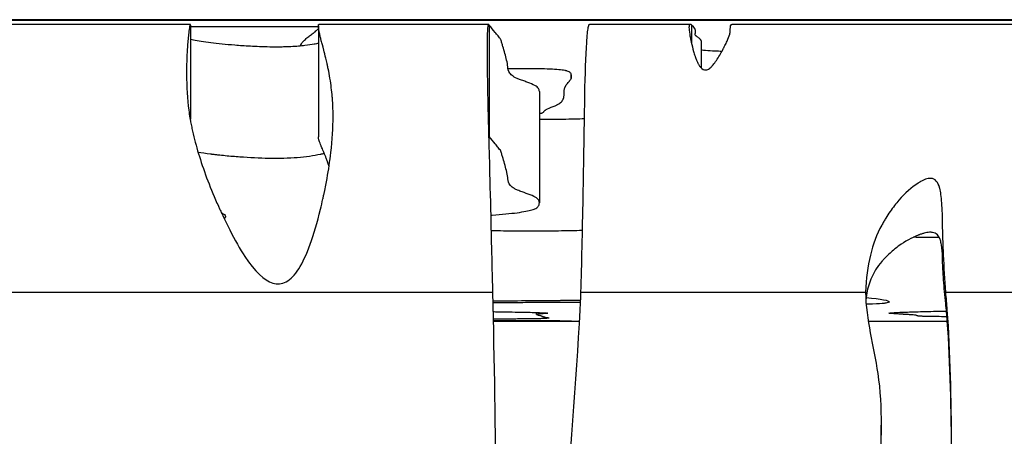
# Model space of a CAD drawing. Units: millimetres. Extents: x 147 to 2818, y 68 to 2050.
# Drawn here: x 532 to 584, y 1714 to 1737 of the extents above; entities that cross this region are included whole.
import ezdxf

# ---------------------------------------------------------------- set-up
doc = ezdxf.new("R2010")
doc.units = ezdxf.units.MM
doc.layers.get('0').update_dxf_attribs({"lineweight": 20, "true_color": 0x8faf8f})

msp = doc.modelspace()

# ---------------------------------------------------------------- linework, layer by layer
at = {"color": 218, "lineweight": -3, "true_color": 0x480548}
for p, q in [((917.8214, 1736.5295), (267.8214, 1736.5295)), ((267.8214, 1736.5016), (917.8214, 1736.5016)), ((540.6707, 1736.2786), (529.726, 1736.2786)), ((540.6815, 1736.2389), (540.6815, 1731.1866)), ((547.538, 1736.1486), (540.6819, 1736.1486)), ((547.5376, 1736.2061), (547.5376, 1730.2333)), ((556.669, 1736.2786), (547.5588, 1736.2786)), ((556.6983, 1736.2389), (556.6983, 1730.2538)), ((567.4856, 1736.2786), (562.0784, 1736.2786)), ((567.5619, 1736.2389), (567.5619, 1735.211)), ((588.621, 1736.2786), (569.716, 1736.2786)), ((568.0753, 1735.3933), (568.0753, 1733.9309)), ((561.089, 1733.3461), (561.089, 1733.6204)), ((559.3899, 1732.6733), (559.3899, 1726.6828)), ((556.6713, 1730.2538), (556.6983, 1730.2538)), ((528.6259, 1721.8852), (556.8754, 1721.8852)), ((561.6251, 1721.8852), (576.8938, 1721.8852)), ((581.198, 1721.8852), (588.403, 1721.8852)), ((581.198, 1721.2827), (581.198, 1721.8852)), ((578.1524, 1721.347), (578.1524, 1721.3879)), ((559.2419, 1720.6876), (559.2419, 1720.7962)), ((581.2746, 1720.3384), (581.2746, 1720.9409)), ((556.9114, 1720.3221), (561.5467, 1720.3221)), ((560.7285, 1720.3328), (560.7285, 1720.3547)), ((577.0372, 1720.3221), (581.2759, 1720.3221)), ((577.7288, 1714.1482), (577.7288, 1714.7507))]:
    msp.add_line(p, q, dxfattribs=at)
msp.add_ellipse((556.8696, 1720.2701), major_axis=(-0.2007, 16.0084), ratio=0.0255416, start_param=6.2124532, end_param=6.2828645, dxfattribs=at)
for points, knots in [([(540.6707, 1736.2786), (540.6592, 1736.2688), (540.6488, 1736.2398), (540.6326, 1736.182), (540.6123, 1736.0781), (540.5908, 1735.9288), (540.5697, 1735.749), (540.5454, 1735.5088), (540.5196, 1735.2082), (540.4917, 1734.8472), (540.467, 1734.365), (540.4605, 1734.0029), (540.4604, 1733.7615)], [0.02117555, 0.02117555, 0.02117555, 0.02117555, 0.02405795, 0.02694035, 0.03270515, 0.04423475, 0.05576435, 0.06729395, 0.09035314, 0.11341234, 0.13647154, 0.18258993, 0.18258993, 0.18258993, 0.18258993]), ([(540.6815, 1736.2389), (540.681, 1736.2429), (540.6802, 1736.2488), (540.6789, 1736.2567), (540.6778, 1736.2627), (540.6759, 1736.2704), (540.6742, 1736.2765), (540.6707, 1736.2786)], [0, 0, 0, 0, 0.006050158, 0.009075237, 0.012100317, 0.015125396, 0.021175554, 0.021175554, 0.021175554, 0.021175554]), ([(546.5758, 1735.1132), (546.5956, 1735.1916), (546.6459, 1735.275), (546.7696, 1735.4106), (546.8228, 1735.4596), (546.9371, 1735.5579), (546.9974, 1735.6069), (547.1239, 1735.7048), (547.1902, 1735.7536), (547.2682, 1735.8085), (547.2772, 1735.8148), (547.2975, 1735.8304), (547.3085, 1735.8392), (547.3447, 1735.8691), (547.3725, 1735.8934), (547.443, 1735.9575), (547.4875, 1735.9994), (547.5378, 1736.0482)], [0.988503055, 0.988503055, 0.988503055, 0.988503055, 0.9921875, 0.9921875, 0.994140625, 0.994140625, 0.99609375, 0.99609375, 0.998046875, 0.998046875, 0.998291016, 0.998291016, 0.998535156, 0.998535156, 0.999023438, 0.999023438, 0.999622369, 0.999622369, 0.999622369, 0.999622369]), ([(547.5376, 1736.2062), (547.5376, 1736.2359), (547.5404, 1736.2568), (547.5485, 1736.2735), (547.5516, 1736.2767), (547.5562, 1736.2783), (547.5571, 1736.2785), (547.5584, 1736.2786), (547.5586, 1736.2786), (547.5588, 1736.2786)], [0.951622715, 0.951622715, 0.951622715, 0.951622715, 0.96875, 0.96875, 0.9765625, 0.9765625, 0.978515625, 0.978515625, 0.979024055, 0.979024055, 0.979024055, 0.979024055]), ([(548.3242, 1731.3337), (548.3242, 1731.5233), (548.3203, 1731.7087), (548.3107, 1731.9373), (548.3084, 1731.9846), (548.3046, 1732.0551), (548.3032, 1732.079), (548.3009, 1732.1171), (548.2997, 1732.1362), (548.2934, 1732.2323), (548.2875, 1732.3104), (548.2672, 1732.5478), (548.25, 1732.7104), (548.188, 1733.2062), (548.1325, 1733.5476), (548.0542, 1733.926), (548.0452, 1733.968), (548.0338, 1734.0203), (548.0301, 1734.0369), (548.0241, 1734.0642), (548.0211, 1734.0777), (548.0122, 1734.1177), (548.0064, 1734.1439), (547.9775, 1734.272), (547.9557, 1734.366), (547.8938, 1734.6253), (547.8576, 1734.7679), (547.7638, 1735.1245), (547.7211, 1735.269), (547.6969, 1735.3608), (547.6956, 1735.366), (547.6937, 1735.3734), (547.6932, 1735.3755), (547.6904, 1735.3863), (547.6891, 1735.3916), (547.6824, 1735.4183), (547.6771, 1735.4394), (547.6619, 1735.5015), (547.6523, 1735.5416), (547.6252, 1735.6577), (547.6094, 1735.7296), (547.5692, 1735.9273), (547.5516, 1736.035), (547.5394, 1736.1512), (547.5376, 1736.1817), (547.5376, 1736.2062)], [0.73516072, 0.73516072, 0.73516072, 0.73516072, 0.75, 0.75, 0.75390625, 0.75390625, 0.75585937, 0.75585937, 0.7578125, 0.7578125, 0.765625, 0.765625, 0.78125, 0.78125, 0.8125, 0.8125, 0.81640625, 0.81640625, 0.81738281, 0.81738281, 0.81835937, 0.81835937, 0.8203125, 0.8203125, 0.828125, 0.828125, 0.84375, 0.84375, 0.875, 0.875, 0.87695312, 0.87695312, 0.87792969, 0.87792969, 0.87890625, 0.87890625, 0.8828125, 0.8828125, 0.890625, 0.890625, 0.90625, 0.90625, 0.9375, 0.9375, 0.95162272, 0.95162272, 0.95162272, 0.95162272]), ([(556.669, 1736.2786), (556.6688, 1736.2786), (556.6685, 1736.2785), (556.6653, 1736.2783), (556.6623, 1736.2768), (556.6481, 1736.2624), (556.638, 1736.2293), (556.6117, 1736.0624), (556.5994, 1735.8604), (556.5877, 1735.3625), (556.5854, 1735.1196), (556.5854, 1734.8333)], [0.04562645, 0.04562645, 0.04562645, 0.04562645, 0.046875, 0.046875, 0.0625, 0.0625, 0.125, 0.125, 0.25, 0.25, 0.33336342, 0.33336342, 0.33336342, 0.33336342]), ([(559.3899, 1732.6727), (559.39, 1732.6991), (559.3874, 1732.7256), (559.3768, 1732.7787), (559.3678, 1732.8054), (559.3136, 1732.8855), (559.2473, 1732.9392), (559.0458, 1733.0473), (558.9121, 1733.1015), (558.7048, 1733.1834), (558.6326, 1733.2108), (558.4815, 1733.2656), (558.4014, 1733.2931), (558.1577, 1733.3759), (558.0559, 1733.4315), (557.8995, 1733.5436), (557.8463, 1733.6001), (557.7262, 1733.7705), (557.6998, 1733.8856), (557.6902, 1734.1186), (557.6646, 1734.2364), (557.6083, 1734.4745), (557.5753, 1734.5949), (557.5054, 1734.8383), (557.4701, 1734.9613), (557.4161, 1735.1478), (557.398, 1735.2103), (557.3701, 1735.3046), (557.3607, 1735.3361), (557.346, 1735.3834), (557.3411, 1735.3992), (557.3307, 1735.4309), (557.3266, 1735.4467), (557.3104, 1735.4785), (557.2981, 1735.4943), (557.2748, 1735.5261), (557.2627, 1735.542), (557.2257, 1735.5898), (557.2004, 1735.6217), (557.1235, 1735.7178), (557.0712, 1735.7821), (556.913, 1735.9762), (556.8059, 1736.1069), (556.6983, 1736.2389)], [0.124255717, 0.124255717, 0.124255717, 0.124255717, 0.125667714, 0.125667714, 0.12707971, 0.12707971, 0.129903704, 0.129903704, 0.132727697, 0.132727697, 0.134139694, 0.134139694, 0.135551691, 0.135551691, 0.138375685, 0.138375685, 0.141199678, 0.141199678, 0.146847665, 0.146847665, 0.152495652, 0.152495652, 0.15814364, 0.15814364, 0.163791627, 0.163791627, 0.16661562, 0.16661562, 0.168027617, 0.168027617, 0.168733615, 0.168733615, 0.169439614, 0.169439614, 0.170145612, 0.170145612, 0.170851611, 0.170851611, 0.172263607, 0.172263607, 0.175087601, 0.175087601, 0.180735588, 0.180735588, 0.180735588, 0.180735588]), ([(561.6251, 1721.8852), (561.6669, 1723.3725), (561.7053, 1725.1408), (561.7571, 1727.937), (561.7735, 1728.8915), (561.7966, 1730.2945), (561.804, 1730.7572), (561.8149, 1731.4336), (561.8185, 1731.6561), (561.8237, 1731.9841), (561.8254, 1732.0925), (561.828, 1732.2534), (561.8289, 1732.3068), (561.8302, 1732.3864), (561.8306, 1732.4129), (561.8312, 1732.4525), (561.8314, 1732.4657), (561.8318, 1732.4854), (561.8319, 1732.492), (561.8321, 1732.5051), (561.8322, 1732.5142), (561.8491, 1733.5627), (561.8815, 1734.5803), (561.9534, 1735.6619), (561.9813, 1735.9465), (562.0289, 1736.1971), (562.0458, 1736.2512), (562.068, 1736.2754), (562.0725, 1736.2781), (562.0776, 1736.2785), (562.078, 1736.2786), (562.0784, 1736.2786)], [0, 0, 0, 0, 0.25, 0.25, 0.375, 0.375, 0.4375, 0.4375, 0.46875, 0.46875, 0.484375, 0.484375, 0.4921875, 0.4921875, 0.49609375, 0.49609375, 0.49804687, 0.49804687, 0.49902344, 0.49902344, 0.5, 0.5, 0.75, 0.75, 0.875, 0.875, 0.9375, 0.9375, 0.953125, 0.953125, 0.95465892, 0.95465892, 0.95465892, 0.95465892]), ([(567.4856, 1736.2786), (567.4852, 1736.2786), (567.4847, 1736.2786), (567.4811, 1736.2785), (567.4781, 1736.2781), (567.4521, 1736.2727), (567.4361, 1736.2511), (567.4214, 1736.1862), (567.4186, 1736.1536), (567.4186, 1736.1134)], [0.05337976, 0.05337976, 0.05337976, 0.05337976, 0.0546875, 0.0546875, 0.0625, 0.0625, 0.125, 0.125, 0.16485175, 0.16485175, 0.16485175, 0.16485175]), ([(567.4186, 1736.1134), (567.4186, 1736.0275), (567.4316, 1735.9068), (567.4674, 1735.6908), (567.4787, 1735.6277), (567.4951, 1735.5425), (567.4985, 1735.5252), (567.5055, 1735.4898), (567.5098, 1735.4682), (567.5223, 1735.4071), (567.531, 1735.3659), (567.5762, 1735.1579), (567.6185, 1734.986), (567.6909, 1734.7366), (567.7165, 1734.6549), (567.7454, 1734.5706), (567.7471, 1734.5657), (567.7505, 1734.5558), (567.754, 1734.5458), (567.7623, 1734.5222), (567.7679, 1734.5066), (567.7847, 1734.4605), (567.7961, 1734.4305), (567.8305, 1734.3431), (567.854, 1734.2883), (567.9021, 1734.1866), (567.9267, 1734.1397), (567.9643, 1734.0761), (567.977, 1734.056), (567.9963, 1734.0276), (568.0027, 1734.0184), (568.0156, 1734.0007), (568.0216, 1733.9925), (568.1275, 1733.8613), (568.2297, 1733.8091), (568.3954, 1733.8365), (568.4527, 1733.863), (568.5417, 1733.9276), (568.5718, 1733.9532), (568.6179, 1733.9976), (568.6376, 1734.018), (568.6528, 1734.0342), (568.6604, 1734.0424), (568.7286, 1734.1175), (568.7885, 1734.1929), (568.9659, 1734.4402), (569.0812, 1734.634), (569.2214, 1734.8911), (569.2493, 1734.9433), (569.2839, 1735.0089), (569.2908, 1735.0221), (569.3046, 1735.0484), (569.3096, 1735.058), (569.3264, 1735.0905), (569.3374, 1735.1118), (569.3906, 1735.2165), (569.4285, 1735.2947), (569.5281, 1735.5133), (569.5757, 1735.6379), (569.6081, 1735.7569), (569.6114, 1735.7699), (569.616, 1735.7889), (569.6174, 1735.7951), (569.6194, 1735.8044), (569.6204, 1735.8088), (569.6206, 1735.8098), (569.6207, 1735.8103), (569.6216, 1735.8157), (569.6225, 1735.8243), (569.6258, 1735.8609), (569.6285, 1735.8998), (569.6351, 1735.9946), (569.6389, 1736.0504), (569.6443, 1736.1173), (569.6454, 1736.1305), (569.6469, 1736.1466), (569.6472, 1736.1498), (569.6477, 1736.1561), (569.6481, 1736.1603), (569.6485, 1736.1645), (569.6489, 1736.1672), (569.6505, 1736.1809), (569.6523, 1736.1914), (569.6636, 1736.2406), (569.6802, 1736.2698), (569.7074, 1736.2778), (569.7105, 1736.2783), (569.7145, 1736.2785), (569.7155, 1736.2786), (569.716, 1736.2786)], [0.16485175, 0.16485175, 0.16485175, 0.16485175, 0.25, 0.25, 0.28125, 0.28125, 0.2890625, 0.2890625, 0.296875, 0.296875, 0.3125, 0.3125, 0.375, 0.375, 0.40625, 0.40625, 0.40820313, 0.40820313, 0.41015625, 0.41015625, 0.4140625, 0.4140625, 0.421875, 0.421875, 0.4375, 0.4375, 0.453125, 0.453125, 0.4609375, 0.4609375, 0.46484375, 0.46484375, 0.46875, 0.46875, 0.5, 0.5, 0.515625, 0.515625, 0.5234375, 0.5234375, 0.52734375, 0.52734375, 0.53125, 0.53125, 0.5625, 0.5625, 0.625, 0.625, 0.640625, 0.640625, 0.64453125, 0.64453125, 0.6484375, 0.6484375, 0.65625, 0.65625, 0.6875, 0.6875, 0.75, 0.75, 0.7578125, 0.7578125, 0.76171875, 0.76171875, 0.76367188, 0.76367188, 0.765625, 0.765625, 0.78125, 0.78125, 0.8125, 0.8125, 0.84375, 0.84375, 0.8515625, 0.8515625, 0.85351563, 0.85351563, 0.85546875, 0.85546875, 0.859375, 0.859375, 0.875, 0.875, 0.9375, 0.9375, 0.9453125, 0.9453125, 0.94710094, 0.94710094, 0.94710094, 0.94710094]), ([(567.5619, 1736.2389), (567.541, 1736.2594), (567.5236, 1736.2692), (567.5028, 1736.2765), (567.4968, 1736.2777), (567.4895, 1736.2785), (567.4879, 1736.2786), (567.4856, 1736.2786)], [0, 0, 0, 0, 0.03125, 0.03125, 0.046875, 0.046875, 0.053379764, 0.053379764, 0.053379764, 0.053379764]), ([(568.0753, 1735.3933), (568.0753, 1735.3987), (568.0734, 1735.4125), (568.0647, 1735.4309), (568.0532, 1735.4461), (568.0463, 1735.4538), (568.0431, 1735.4571), (568.0409, 1735.4593), (568.0397, 1735.4605), (568.0053, 1735.4939), (567.95, 1735.542), (567.8762, 1735.5974), (567.837, 1735.625), (567.8168, 1735.6388), (567.8066, 1735.6456), (567.8014, 1735.6491), (567.7989, 1735.6508), (567.7978, 1735.6515), (567.797, 1735.652), (567.7964, 1735.6524), (567.7755, 1735.6662), (567.7627, 1735.6892), (567.7557, 1735.7375), (567.7552, 1735.7652), (567.7599, 1735.8036), (567.7636, 1735.8244), (567.7657, 1735.8351), (567.7669, 1735.8406), (567.7675, 1735.8434), (567.7678, 1735.8446), (567.7679, 1735.8454), (567.7681, 1735.8459), (567.7997, 1735.9873), (567.7309, 1736.1184), (567.5619, 1736.2389)], [0.72920282, 0.72920282, 0.72920282, 0.72920282, 0.734375, 0.7421875, 0.74609375, 0.74804688, 0.74902344, 0.74902344, 0.75, 0.75, 0.78125, 0.796875, 0.8046875, 0.80859375, 0.81054688, 0.81152344, 0.81201172, 0.81225586, 0.81225586, 0.8125, 0.8125, 0.84375, 0.84375, 0.859375, 0.8671875, 0.87109375, 0.87304688, 0.87402344, 0.87451172, 0.87475586, 0.87475586, 0.875, 0.875, 1, 1, 1, 1]), ([(547.5375, 1735.2529), (547.4659, 1735.2379), (547.3888, 1735.2231), (547.1627, 1735.1837), (547.0032, 1735.1596), (546.7069, 1735.1254), (546.5976, 1735.1143), (546.3511, 1735.0936), (546.2118, 1735.084), (545.9757, 1735.0722), (545.8924, 1735.0687), (545.7135, 1735.0629), (545.6182, 1735.0606), (545.4243, 1735.0578), (545.3231, 1735.0573), (545.1241, 1735.0578), (545.0257, 1735.0589), (544.735, 1735.064), (544.5544, 1735.0694), (544.2075, 1735.0823), (544.0436, 1735.0899), (543.5828, 1735.1146), (543.3086, 1735.1338), (542.8062, 1735.1744), (542.5793, 1735.1956), (542.1541, 1735.2395), (541.9562, 1735.262), (541.5802, 1735.3079), (541.4065, 1735.3315), (541.0928, 1735.3802), (540.9533, 1735.4051), (540.7789, 1735.4418), (540.7282, 1735.4533), (540.6814, 1735.4649)], [0.014407862, 0.014407862, 0.014407862, 0.014407862, 0.015098855, 0.015098855, 0.016260306, 0.016260306, 0.016841031, 0.016841031, 0.017421756, 0.017421756, 0.017712119, 0.017712119, 0.018002482, 0.018002482, 0.018292844, 0.018292844, 0.018583207, 0.018583207, 0.019163932, 0.019163932, 0.019744657, 0.019744657, 0.020906108, 0.020906108, 0.022067558, 0.022067558, 0.023229008, 0.023229008, 0.024390459, 0.024390459, 0.025551909, 0.025551909, 0.026081997, 0.026081997, 0.026081997, 0.026081997]), ([(556.5854, 1734.8333), (556.5854, 1734.2609), (556.5948, 1733.5146), (556.6205, 1732.2507), (556.6289, 1731.882), (556.641, 1731.3925), (556.6435, 1731.2931), (556.6473, 1731.1419), (556.6486, 1731.0912), (556.6506, 1731.0146), (556.6513, 1730.9889), (556.6522, 1730.9568), (556.6523, 1730.9504), (556.6527, 1730.9375), (556.6527, 1730.9378), (556.6528, 1730.9322), (556.6529, 1730.9284), (556.6546, 1730.8637), (556.6565, 1730.7924), (556.6677, 1730.3807), (556.6817, 1729.8773), (556.7198, 1728.4343), (556.7439, 1727.4919), (556.8021, 1725.0819), (556.8361, 1723.6127), (556.8754, 1721.8852)], [0.33336342, 0.33336342, 0.33336342, 0.33336342, 0.5, 0.5, 0.5625, 0.5625, 0.578125, 0.578125, 0.5859375, 0.5859375, 0.58984375, 0.58984375, 0.59082031, 0.59082031, 0.59179687, 0.59179687, 0.59375, 0.59375, 0.625, 0.625, 0.75, 0.75, 0.875, 0.875, 1, 1, 1, 1]), ([(569.1834, 1734.8206), (569.0589, 1734.8255), (568.9385, 1734.831), (568.6408, 1734.8464), (568.384, 1734.8623), (568.1504, 1734.8812), (568.075, 1734.8878), (568.075, 1734.8878)], [0.521257573, 0.521257573, 0.521257573, 0.521257573, 0.53125, 0.53125, 0.546875, 0.5546875, 0.554693642, 0.554693642, 0.554693642, 0.554693642]), ([(561.089, 1733.6204), (561.0726, 1733.6605), (561.0369, 1733.6952), (560.9544, 1733.739), (560.9221, 1733.7522), (560.8664, 1733.7699), (560.8466, 1733.7755), (560.8152, 1733.7833), (560.8044, 1733.7858), (560.7877, 1733.7894), (560.7821, 1733.7906), (560.7735, 1733.7924), (560.7707, 1733.793), (560.7663, 1733.7938), (560.7649, 1733.7941), (560.762, 1733.7947), (560.7618, 1733.7947), (560.5857, 1733.8287), (560.3182, 1733.8534), (559.7757, 1733.877), (559.5713, 1733.8827), (559.2294, 1733.8878), (559.1096, 1733.889), (558.921, 1733.8899), (558.8566, 1733.89), (558.725, 1733.8901), (558.6612, 1733.89), (558.2658, 1733.8885), (557.9727, 1733.8852), (557.7098, 1733.8798)], [0, 0, 0, 0, 0.015625, 0.015625, 0.0234375, 0.0234375, 0.02734375, 0.02734375, 0.029296875, 0.029296875, 0.030273438, 0.030273438, 0.030761719, 0.030761719, 0.031005859, 0.031005859, 0.03125, 0.03125, 0.046875, 0.046875, 0.0546875, 0.0546875, 0.05859375, 0.05859375, 0.060546875, 0.060546875, 0.0625, 0.0625, 0.071244264, 0.071244264, 0.071244264, 0.071244264]), ([(540.4604, 1733.7615), (540.4604, 1733.7089), (540.4606, 1733.6562), (540.4664, 1732.932), (540.5064, 1732.2549), (540.5995, 1731.522), (540.6202, 1731.3808), (540.646, 1731.2291), (540.6507, 1731.2018), (540.6589, 1731.1554), (540.6631, 1731.1321), (540.6758, 1731.0621), (540.6845, 1731.0152), (540.7118, 1730.8736), (540.7311, 1730.7783), (540.834, 1730.2968), (540.9358, 1729.8962), (541.2993, 1728.6538), (541.6194, 1727.7715), (542.0671, 1726.7362), (542.118, 1726.6205), (542.1963, 1726.4463), (542.2226, 1726.388), (542.2627, 1726.3005), (542.2749, 1726.2739), (542.3111, 1726.1954), (542.3292, 1726.1564), (542.4917, 1725.8074), (542.6343, 1725.5132), (543.056, 1724.6843), (543.3293, 1724.2032), (544.1258, 1723.0003), (544.6255, 1722.5201), (545.2111, 1722.3449), (545.3262, 1722.3292), (545.5707, 1722.3495), (545.6905, 1722.3863), (546.0422, 1722.5761), (546.2667, 1722.809), (546.6955, 1723.4823), (546.8999, 1723.9231), (547.2887, 1724.9978), (547.4731, 1725.6322), (547.6909, 1726.5241), (547.7339, 1726.7074), (547.7815, 1726.9186), (547.7838, 1726.9287), (547.7907, 1726.9595), (547.7941, 1726.9749), (547.8043, 1727.0212), (547.8111, 1727.0519), (547.8312, 1727.1441), (547.8443, 1727.2054), (547.9086, 1727.511), (547.9558, 1727.7528), (548.0847, 1728.4691), (548.1535, 1728.9344), (548.2846, 1730.0721), (548.3241, 1730.7246), (548.3242, 1731.3337)], [0.18258993, 0.18258993, 0.18258993, 0.18258993, 0.1875, 0.1875, 0.25, 0.25, 0.265625, 0.265625, 0.26757812, 0.26757812, 0.26953125, 0.26953125, 0.2734375, 0.2734375, 0.28125, 0.28125, 0.3125, 0.3125, 0.375, 0.375, 0.3828125, 0.3828125, 0.38671875, 0.38671875, 0.38867187, 0.38867187, 0.390625, 0.390625, 0.40625, 0.40625, 0.4375, 0.4375, 0.5, 0.5, 0.515625, 0.515625, 0.53125, 0.53125, 0.5625, 0.5625, 0.59375, 0.59375, 0.625, 0.625, 0.6328125, 0.6328125, 0.63378906, 0.63378906, 0.63476562, 0.63476562, 0.63671875, 0.63671875, 0.640625, 0.640625, 0.65625, 0.65625, 0.6875, 0.6875, 0.73516072, 0.73516072, 0.73516072, 0.73516072]), ([(559.3901, 1731.4875), (559.4193, 1731.4916), (559.4455, 1731.4958), (559.4865, 1731.5037), (559.5025, 1731.5071), (559.5239, 1731.5125), (559.5306, 1731.5143), (559.5401, 1731.5171), (559.5431, 1731.518), (559.5476, 1731.5194), (559.549, 1731.5199), (559.5518, 1731.5209), (559.5539, 1731.5216), (559.5764, 1731.5294), (559.5945, 1731.5393), (559.6162, 1731.5578), (559.6225, 1731.5646), (559.6306, 1731.5757), (559.6331, 1731.5795), (559.6364, 1731.5855), (559.6375, 1731.5875), (559.639, 1731.5906), (559.6395, 1731.5917), (559.6405, 1731.5938), (559.641, 1731.5951), (559.6467, 1731.6086), (559.6552, 1731.6212), (559.6728, 1731.6399), (559.6795, 1731.6461), (559.6907, 1731.6553), (559.6947, 1731.6584), (559.7009, 1731.663), (559.703, 1731.6645), (559.7063, 1731.6668), (559.7074, 1731.6676), (559.7096, 1731.6691), (559.7111, 1731.6701), (559.7634, 1731.7052), (559.8698, 1731.7554), (560.1089, 1731.8537), (560.1771, 1731.8828), (560.2624, 1731.9209), (560.288, 1731.9327), (560.3221, 1731.9489), (560.3327, 1731.9541), (560.3477, 1731.9615), (560.3525, 1731.9639), (560.3594, 1731.9674), (560.3616, 1731.9686), (560.3661, 1731.9709), (560.3678, 1731.9718), (560.4514, 1732.0156), (560.518, 1732.0628), (560.5963, 1732.1408), (560.6188, 1732.168), (560.6471, 1732.2106), (560.6557, 1732.2252), (560.6671, 1732.2474), (560.6707, 1732.2549), (560.6758, 1732.2663), (560.6774, 1732.2701), (560.6798, 1732.2758), (560.6805, 1732.2777), (560.6817, 1732.2806), (560.682, 1732.2816), (560.6826, 1732.283), (560.6828, 1732.2835), (560.6832, 1732.2845), (560.6834, 1732.2852), (560.6953, 1732.3167), (560.7041, 1732.3589), (560.7126, 1732.439), (560.7146, 1732.4685), (560.7165, 1732.5171), (560.717, 1732.534), (560.7173, 1732.5604), (560.7174, 1732.5694), (560.7175, 1732.5832), (560.7175, 1732.5878), (560.7175, 1732.5948), (560.7174, 1732.5972), (560.7174, 1732.6019), (560.7174, 1732.6045), (560.7169, 1732.6765), (560.7223, 1732.7392), (560.7392, 1732.8217), (560.7463, 1732.8473), (560.7592, 1732.8829), (560.7639, 1732.8942), (560.7714, 1732.9105), (560.774, 1732.9159), (560.7781, 1732.9236), (560.7795, 1732.9262), (560.7816, 1732.93), (560.7823, 1732.9313), (560.7833, 1732.9332), (560.7837, 1732.9338), (560.7844, 1732.935), (560.7846, 1732.9354), (560.8177, 1732.9922), (560.8551, 1733.0484), (560.9184, 1733.1328), (560.9407, 1733.161), (560.9759, 1733.2033), (560.988, 1733.2175), (561.0065, 1733.2387), (561.0127, 1733.2457), (561.0222, 1733.2563), (561.0254, 1733.2599), (561.0302, 1733.2652), (561.0318, 1733.2669), (561.035, 1733.2705), (561.0368, 1733.2725), (561.0826, 1733.3225), (561.109, 1733.3755), (561.1194, 1733.4469), (561.1204, 1733.4608), (561.1204, 1733.4749)], [0.58726189, 0.58726189, 0.58726189, 0.58726189, 0.58984375, 0.58984375, 0.59179688, 0.59179688, 0.59277344, 0.59277344, 0.59326172, 0.59326172, 0.59350586, 0.59350586, 0.59375, 0.59375, 0.6015625, 0.6015625, 0.60546875, 0.60546875, 0.60742188, 0.60742188, 0.60839844, 0.60839844, 0.60888672, 0.60888672, 0.609375, 0.609375, 0.6171875, 0.6171875, 0.62109375, 0.62109375, 0.62304688, 0.62304688, 0.62402344, 0.62402344, 0.62451172, 0.62451172, 0.625, 0.625, 0.65625, 0.65625, 0.671875, 0.671875, 0.6796875, 0.6796875, 0.68359375, 0.68359375, 0.68554688, 0.68554688, 0.68652344, 0.68652344, 0.6875, 0.6875, 0.71875, 0.71875, 0.734375, 0.734375, 0.7421875, 0.7421875, 0.74609375, 0.74609375, 0.74804688, 0.74804688, 0.74902344, 0.74902344, 0.74951172, 0.74951172, 0.74975586, 0.74975586, 0.75, 0.75, 0.78125, 0.78125, 0.796875, 0.796875, 0.8046875, 0.8046875, 0.80859375, 0.80859375, 0.81054688, 0.81054688, 0.81152344, 0.81152344, 0.8125, 0.8125, 0.84375, 0.84375, 0.859375, 0.859375, 0.8671875, 0.8671875, 0.87109375, 0.87109375, 0.87304688, 0.87304688, 0.87402344, 0.87402344, 0.87451172, 0.87451172, 0.875, 0.875, 0.90625, 0.90625, 0.921875, 0.921875, 0.9296875, 0.9296875, 0.93359375, 0.93359375, 0.93554688, 0.93554688, 0.93652344, 0.93652344, 0.9375, 0.9375, 0.96875, 0.96875, 0.97613959, 0.97613959, 0.97613959, 0.97613959]), ([(561.1204, 1733.4749), (561.1204, 1733.4907), (561.1192, 1733.5068), (561.1143, 1733.5389), (561.1108, 1733.5548), (561.1039, 1733.5791), (561.1013, 1733.5872), (561.097, 1733.5996), (561.0955, 1733.6037), (561.0931, 1733.61), (561.0923, 1733.6121), (561.0907, 1733.6162), (561.09, 1733.6179), (561.089, 1733.6204)], [0.976139586, 0.976139586, 0.976139586, 0.976139586, 0.984375, 0.984375, 0.9921875, 0.9921875, 0.99609375, 0.99609375, 0.998046875, 0.998046875, 0.999023438, 0.999023438, 1, 1, 1, 1]), ([(561.8111, 1731.1971), (561.6483, 1731.1915), (561.4765, 1731.1865), (561.0846, 1731.1768), (560.8658, 1731.1725), (560.4169, 1731.1654), (560.1856, 1731.1627), (559.7651, 1731.1591), (559.5778, 1731.158), (559.3899, 1731.1574)], [0.084829621, 0.084829621, 0.084829621, 0.084829621, 0.0854258053, 0.0854258053, 0.0861318037, 0.0861318037, 0.0868378021, 0.0868378021, 0.0874026922, 0.0874026922, 0.0874026922, 0.0874026922]), ([(548.105, 1728.6489), (548.0878, 1728.7057), (548.0696, 1728.7625), (548.0461, 1728.8316), (548.0418, 1728.8442), (548.0353, 1728.8629), (548.0322, 1728.8717), (548.0264, 1728.8881), (548.0121, 1728.9287), (547.9982, 1728.9673), (547.9657, 1729.0564), (547.9452, 1729.1111), (547.8482, 1729.3629), (547.789, 1729.497), (547.7275, 1729.6352), (547.7115, 1729.6706), (547.6987, 1729.7008), (547.6967, 1729.7056), (547.6945, 1729.7109), (547.6936, 1729.713), (547.693, 1729.7145), (547.6924, 1729.7161), (547.6865, 1729.7306), (547.6712, 1729.7687), (547.6572, 1729.8051), (547.6129, 1729.9225), (547.586, 1730.0038), (547.5491, 1730.1372), (547.5392, 1730.1892), (547.5376, 1730.2276), (547.5376, 1730.2304), (547.5376, 1730.2332)], [0.80592249, 0.80592249, 0.80592249, 0.80592249, 0.81434036, 0.81434036, 0.81621116, 0.81621116, 0.81714657, 0.81714657, 0.81808197, 0.82182358, 0.82182358, 0.8293068, 0.8293068, 0.85923968, 0.85923968, 0.87420613, 0.87420613, 0.87607693, 0.87701233, 0.87748003, 0.87748003, 0.87794774, 0.87794774, 0.88168935, 0.88917257, 0.88917257, 0.91910545, 0.91910545, 0.94903833, 0.94903833, 0.95156848, 0.95156848, 0.95156848, 0.95156848]), ([(559.3897, 1726.6946), (559.39, 1726.7252), (559.3853, 1726.7558), (559.3595, 1726.8408), (559.3146, 1726.8953), (559.1546, 1727.0051), (559.0354, 1727.0601), (558.7662, 1727.1706), (558.6225, 1727.2261), (558.3849, 1727.3097), (558.2962, 1727.3375), (558.156, 1727.3937), (558.0997, 1727.422), (557.9549, 1727.5073), (557.8903, 1727.5648), (557.7433, 1727.7382), (557.7076, 1727.8553), (557.6948, 1728.0035), (557.6945, 1728.0332), (557.6889, 1728.0928), (557.6849, 1728.1227), (557.6706, 1728.2126), (557.6581, 1728.2728), (557.6168, 1728.4547), (557.5837, 1728.5773), (557.513, 1728.8252), (557.4769, 1728.9506), (557.422, 1729.1406), (557.4036, 1729.2043), (557.3659, 1729.3324), (557.3487, 1729.3968), (557.3126, 1729.4939), (557.2852, 1729.5263), (557.2355, 1729.5913), (557.2097, 1729.6239), (557.1316, 1729.7219), (557.0783, 1729.7876), (556.9172, 1729.9856), (556.808, 1730.119), (556.6983, 1730.2538)], [0.12421115, 0.12421115, 0.12421115, 0.12421115, 0.125795858, 0.125795858, 0.128591322, 0.128591322, 0.131386785, 0.131386785, 0.134182249, 0.134182249, 0.135579981, 0.135579981, 0.136977712, 0.136977712, 0.139773176, 0.139773176, 0.145364103, 0.145364103, 0.146761835, 0.146761835, 0.148159567, 0.148159567, 0.15095503, 0.15095503, 0.156545957, 0.156545957, 0.162136884, 0.162136884, 0.164932348, 0.164932348, 0.167727811, 0.167727811, 0.169125543, 0.169125543, 0.170523275, 0.170523275, 0.173318738, 0.173318738, 0.178909665, 0.178909665, 0.178909665, 0.178909665]), ([(547.8542, 1729.3413), (547.839, 1729.3372), (547.7994, 1729.3268), (547.7451, 1729.3132), (547.6986, 1729.3021), (547.6748, 1729.2965), (547.6628, 1729.2938), (547.6568, 1729.2924), (547.6542, 1729.2918), (547.6524, 1729.2914), (547.6522, 1729.2913), (547.2816, 1729.207), (546.8662, 1729.1474), (546.1736, 1729.0935), (545.9311, 1729.0815), (545.5501, 1729.0723), (545.3552, 1729.0699), (545.1203, 1729.071), (545.0009, 1729.0725), (544.9493, 1729.0733), (544.9149, 1729.0739), (544.8963, 1729.0743), (544.3666, 1729.0851), (543.8484, 1729.1091), (543.0644, 1729.1656), (542.6707, 1729.199), (542.2084, 1729.2471), (541.9766, 1729.2735), (541.8605, 1729.2872), (541.8024, 1729.2942), (541.7733, 1729.2978), (541.7588, 1729.2996), (541.7525, 1729.3003), (541.7484, 1729.3008), (541.7457, 1729.3012), (541.491, 1729.3325), (541.2701, 1729.3644), (541.0816, 1729.3969)], [0.35436217, 0.35436217, 0.35436217, 0.35436217, 0.359375, 0.3671875, 0.37109375, 0.37304687, 0.37402344, 0.37451172, 0.37475586, 0.37475586, 0.375, 0.375, 0.4375, 0.4375, 0.46875, 0.46875, 0.484375, 0.4921875, 0.49609375, 0.49804687, 0.49804687, 0.5, 0.5, 0.5625, 0.5625, 0.59375, 0.609375, 0.6171875, 0.62109375, 0.62304687, 0.62402344, 0.62451172, 0.62475586, 0.62475586, 0.625, 0.625, 0.66632135, 0.66632135, 0.66632135, 0.66632135]), ([(581.198, 1721.8852), (581.1487, 1722.569), (581.1093, 1723.2387), (581.065, 1724.2151), (581.0527, 1724.5359), (581.0379, 1725.0093), (581.0336, 1725.1658), (581.0281, 1725.3985), (581.0264, 1725.4757), (581.0241, 1725.591), (581.0234, 1725.6294), (581.0224, 1725.6868), (581.022, 1725.7059), (581.0215, 1725.7345), (581.0214, 1725.7441), (581.0211, 1725.7631), (581.021, 1725.7678), (581.0134, 1726.2423), (580.9943, 1726.6196), (580.9484, 1727.0702), (580.9301, 1727.2011), (580.8984, 1727.3697), (580.8871, 1727.4212), (580.8691, 1727.4916), (580.8629, 1727.514), (580.8533, 1727.5458), (580.8501, 1727.5561), (580.8452, 1727.5711), (580.8435, 1727.5761), (580.8402, 1727.5858), (580.8402, 1727.5861), (580.7842, 1727.7432), (580.7148, 1727.8501), (580.5855, 1727.9515), (580.5382, 1727.9754), (580.4609, 1727.9966), (580.4341, 1728.0012), (580.3923, 1728.0044), (580.3781, 1728.0049), (580.3492, 1728.0046), (580.3301, 1728.0035), (580.2353, 1727.9949), (580.1431, 1727.9704), (579.9927, 1727.9083), (579.9405, 1727.8834), (579.8592, 1727.8395), (579.8316, 1727.8238), (579.7895, 1727.7987), (579.7753, 1727.7901), (579.7467, 1727.7722), (579.7291, 1727.7609), (579.3559, 1727.5185), (579.0117, 1727.2155), (578.5218, 1726.6509), (578.3629, 1726.4443), (578.1311, 1726.1058), (578.055, 1725.9882), (577.9424, 1725.8045), (577.9052, 1725.7421), (577.8497, 1725.6465), (577.8313, 1725.6144), (577.7946, 1725.5495), (577.7744, 1725.5133), (577.2358, 1724.5356), (576.9478, 1723.3388), (576.8938, 1721.8852)], [0, 0, 0, 0, 0.125, 0.125, 0.1875, 0.1875, 0.21875, 0.21875, 0.234375, 0.234375, 0.2421875, 0.2421875, 0.2460938, 0.2460938, 0.2480469, 0.2480469, 0.25, 0.25, 0.3125, 0.3125, 0.34375, 0.34375, 0.359375, 0.359375, 0.3671875, 0.3671875, 0.3710938, 0.3710938, 0.3730469, 0.3730469, 0.375, 0.375, 0.40625, 0.40625, 0.421875, 0.421875, 0.4296875, 0.4296875, 0.4335938, 0.4335938, 0.4375, 0.4375, 0.46875, 0.46875, 0.484375, 0.484375, 0.4921875, 0.4921875, 0.4960938, 0.4960938, 0.5, 0.5, 0.625, 0.625, 0.6875, 0.6875, 0.71875, 0.71875, 0.734375, 0.734375, 0.7421875, 0.7421875, 0.75, 0.75, 1, 1, 1, 1]), ([(556.7799, 1726.0205), (556.8075, 1726.0227), (556.8349, 1726.0248), (557.1226, 1726.0475), (557.3668, 1726.0687), (557.8139, 1726.113), (558.0154, 1726.136), (558.3747, 1726.184), (558.5296, 1726.2086), (558.792, 1726.2583), (558.9002, 1726.2835), (559.0764, 1726.3344), (559.1445, 1726.3602), (559.2442, 1726.4123), (559.2761, 1726.4387), (559.3533, 1726.5181), (559.3757, 1726.5713), (559.3891, 1726.6481), (559.391, 1726.6713), (559.3897, 1726.6946)], [0.111672244, 0.111672244, 0.111672244, 0.111672244, 0.111818541, 0.111818541, 0.113216273, 0.113216273, 0.114614004, 0.114614004, 0.116011736, 0.116011736, 0.117409468, 0.117409468, 0.1188072, 0.1188072, 0.120204931, 0.120204931, 0.123000395, 0.123000395, 0.12421115, 0.12421115, 0.12421115, 0.12421115]), ([(542.5437, 1725.9469), (542.5437, 1725.946), (542.5436, 1725.945), (542.5426, 1725.9064), (542.5229, 1725.8676), (542.4846, 1725.8277)], [0.6092019641, 0.6092019641, 0.6092019641, 0.6092019641, 0.609375, 0.609375, 0.616081384, 0.616081384, 0.616081384, 0.616081384]), ([(561.7045, 1725.2009), (561.6539, 1725.1993), (561.6025, 1725.1977), (561.3477, 1725.1903), (561.1349, 1725.1852), (560.6995, 1725.1768), (560.4755, 1725.1735), (560.0161, 1725.1683), (559.7844, 1725.1665), (559.3195, 1725.1642), (559.086, 1725.1637), (558.6162, 1725.1645), (558.381, 1725.1656), (557.9194, 1725.1692), (557.6916, 1725.1717), (557.2411, 1725.1778), (557.0182, 1725.1815), (556.799, 1725.1856)], [0.0850811693, 0.0850811693, 0.0850811693, 0.0850811693, 0.0852616373, 0.0852616373, 0.0859605032, 0.0859605032, 0.0866593691, 0.0866593691, 0.087358235, 0.087358235, 0.0880571009, 0.0880571009, 0.0887559667, 0.0887559667, 0.0894548326, 0.0894548326, 0.0901537949, 0.0901537949, 0.0901537949, 0.0901537949]), ([(581.198, 1721.2827), (581.1487, 1721.7101), (581.1093, 1722.1287), (581.065, 1722.7389), (581.0527, 1722.9394), (581.0379, 1723.2353), (581.0315, 1723.382), (581.0256, 1723.5509), (581.023, 1723.6348), (581.0219, 1723.6766), (581.0213, 1723.6975), (581.0211, 1723.7064), (581.0209, 1723.7124), (581.0209, 1723.7138), (581.0134, 1724.0059), (580.9943, 1724.2417), (580.9484, 1724.5233), (580.9301, 1724.6052), (580.8984, 1724.7105), (580.8871, 1724.7427), (580.8691, 1724.7867), (580.8598, 1724.8077), (580.8485, 1724.8302), (580.8427, 1724.841), (580.8402, 1724.8456), (580.8385, 1724.8486), (580.8385, 1724.8487), (580.7842, 1724.9439), (580.7148, 1725.0108), (580.5855, 1725.0741), (580.5382, 1725.0891), (580.4609, 1725.1023), (580.4207, 1725.1066), (580.371, 1725.1077), (580.3492, 1725.1072), (580.3344, 1725.1068), (580.3248, 1725.1063), (580.2353, 1725.1012), (580.1431, 1725.086), (579.9927, 1725.0471), (579.9405, 1725.0316), (579.8592, 1725.0042), (579.8178, 1724.9895), (579.7682, 1724.9706), (579.7467, 1724.9621), (579.7323, 1724.9563), (579.7234, 1724.9528), (579.3559, 1724.8035), (579.0117, 1724.6142), (578.5218, 1724.2613), (578.3629, 1724.1322), (578.1311, 1723.9206), (578.055, 1723.8471), (577.9424, 1723.7323), (577.8865, 1723.6737), (577.8221, 1723.6034), (577.7946, 1723.5728), (577.7763, 1723.5524), (577.7662, 1723.541), (577.267, 1722.9746), (576.983, 1722.2789), (576.906, 1721.4437)], [0, 0, 0, 0, 0.125, 0.125, 0.1875, 0.1875, 0.21875, 0.234375, 0.2421875, 0.24609375, 0.24804687, 0.24902344, 0.24902344, 0.25, 0.25, 0.3125, 0.3125, 0.34375, 0.34375, 0.359375, 0.359375, 0.3671875, 0.37109375, 0.37304687, 0.37402344, 0.37402344, 0.375, 0.375, 0.40625, 0.40625, 0.421875, 0.421875, 0.4296875, 0.43359375, 0.43554687, 0.43554687, 0.4375, 0.4375, 0.46875, 0.46875, 0.484375, 0.484375, 0.4921875, 0.49609375, 0.49804687, 0.49804687, 0.5, 0.5, 0.625, 0.625, 0.6875, 0.6875, 0.71875, 0.71875, 0.734375, 0.7421875, 0.74609375, 0.74609375, 0.75, 0.75, 0.98505792, 0.98505792, 0.98505792, 0.98505792]), ([(580.8533, 1724.8186), (580.8405, 1724.8186), (580.7966, 1724.8183), (580.7381, 1724.8181), (580.6852, 1724.818), (580.6628, 1724.818), (580.6479, 1724.818), (580.6418, 1724.818), (580.2334, 1724.8181), (579.8422, 1724.8245), (579.4585, 1724.8374)], [0.091405169, 0.091405169, 0.091405169, 0.091405169, 0.091801788, 0.092778402, 0.09326671, 0.093510864, 0.093510864, 0.093755017, 0.093755017, 0.104836752, 0.104836752, 0.104836752, 0.104836752]), ([(556.8754, 1721.8852), (556.9637, 1718.178), (557.0567, 1713.1274), (557.0322, 1708.1025), (557.0416, 1706.7577)], [0.452446782, 0.452446782, 0.452446782, 0.452446782, 0.489262168, 0.502641255, 0.502641255, 0.502641255, 0.502641255]), ([(560.8185, 1706.7577), (560.822, 1707.4942), (560.8956, 1712.3434), (561.4081, 1717.2823), (561.6113, 1721.5702), (561.6251, 1721.8852)], [0.665227592, 0.665227592, 0.665227592, 0.665227592, 0.672340594, 0.712112992, 0.715264262, 0.715264262, 0.715264262, 0.715264262]), ([(576.8938, 1721.8852), (576.9052, 1720.4149), (577.6059, 1718.0822), (577.7292, 1715.6749), (577.7288, 1714.7409)], [0.115434527, 0.115434527, 0.115434527, 0.115434527, 0.153569007, 0.177551711, 0.177551711, 0.177551711, 0.177551711]), ([(556.8865, 1721.4164), (556.9487, 1721.4172), (557.4691, 1721.4234), (558.3318, 1721.4322), (559.4132, 1721.4416), (559.9939, 1721.4462), (560.2943, 1721.4485), (560.447, 1721.4497), (560.524, 1721.4503), (560.5626, 1721.4506), (560.5792, 1721.4507), (560.5903, 1721.4508), (560.5974, 1721.4508), (560.9361, 1721.4533), (561.2708, 1721.4558), (561.6056, 1721.4581)], [0.170790999, 0.170790999, 0.170790999, 0.170790999, 0.171875, 0.1796875, 0.18359375, 0.185546875, 0.186523437, 0.187011719, 0.187255859, 0.18737793, 0.187438965, 0.187438965, 0.1875, 0.1875, 0.192679097, 0.192679097, 0.192679097, 0.192679097]), ([(561.5998, 1721.3372), (561.2482, 1721.3361), (560.6001, 1721.3338), (559.7571, 1721.3302), (559.2073, 1721.3276), (558.9269, 1721.3263), (558.7853, 1721.3256), (558.7244, 1721.3253), (558.6837, 1721.3251), (558.6654, 1721.325), (558.2826, 1721.3231), (557.8185, 1721.321), (557.4108, 1721.3196), (557.2403, 1721.3192), (557.1634, 1721.319), (557.1271, 1721.319), (557.1094, 1721.319), (557.1019, 1721.319), (557.097, 1721.319), (557.0966, 1721.319), (557.0232, 1721.3189), (556.9555, 1721.3188), (556.8888, 1721.3188)], [0.112129488, 0.112129488, 0.112129488, 0.112129488, 0.1171875, 0.12109375, 0.123046875, 0.124023437, 0.124511719, 0.124755859, 0.124755859, 0.125, 0.125, 0.12890625, 0.130859375, 0.131835937, 0.132324219, 0.132568359, 0.13269043, 0.132751465, 0.132751465, 0.1328125, 0.1328125, 0.133734913, 0.133734913, 0.133734913, 0.133734913]), ([(578.1524, 1721.347), (578.1346, 1721.3319), (578.0956, 1721.3186), (578.0054, 1721.3013), (577.9524, 1721.2933), (577.8768, 1721.285), (577.8355, 1721.2812), (577.814, 1721.2794), (577.803, 1721.2784), (577.7974, 1721.278), (577.7951, 1721.2778), (577.7935, 1721.2777), (577.7932, 1721.2777), (577.6179, 1721.2637), (577.3667, 1721.2529), (577.0009, 1721.2439), (576.9627, 1721.243), (576.9235, 1721.2422)], [0, 0, 0, 0, 0.0078125, 0.0078125, 0.01171875, 0.013671875, 0.014648437, 0.015136719, 0.015380859, 0.01550293, 0.015563965, 0.015563965, 0.015625, 0.015625, 0.0234375, 0.0234375, 0.024323093, 0.024323093, 0.024323093, 0.024323093]), ([(556.8998, 1720.8427), (556.9433, 1720.842), (556.9867, 1720.8414), (557.0928, 1720.8397), (557.1544, 1720.8388), (557.7248, 1720.8299), (558.3774, 1720.8183), (558.9499, 1720.8052), (559.1889, 1720.7987), (559.2966, 1720.7955), (559.3402, 1720.7941), (559.3687, 1720.7932), (559.3822, 1720.7927), (559.6245, 1720.7847), (559.806, 1720.7739), (559.8398, 1720.7622), (559.8398, 1720.7595)], [0.871691568, 0.871691568, 0.871691568, 0.871691568, 0.873046879, 0.873046879, 0.875000004, 0.875000004, 0.890625004, 0.898437504, 0.902343753, 0.904296878, 0.905273441, 0.905273441, 0.906250003, 0.906250003, 0.921875003, 0.926497794, 0.926497794, 0.926497794, 0.926497794]), ([(559.8398, 1720.7595), (559.8398, 1720.7576), (559.8316, 1720.7533), (559.798, 1720.7478), (559.7582, 1720.7435), (559.7347, 1720.7413), (559.7221, 1720.7402), (559.7155, 1720.7396), (559.7127, 1720.7394), (559.7108, 1720.7393), (559.71, 1720.7392), (559.5579, 1720.7269), (559.4435, 1720.7167), (559.3269, 1720.7042), (559.2823, 1720.6986), (559.2543, 1720.6932), (559.2463, 1720.6908), (559.2438, 1720.6897), (559.2429, 1720.6891), (559.2426, 1720.6889), (559.2425, 1720.6888), (559.2423, 1720.6887), (559.242, 1720.6883), (559.2419, 1720.688), (559.2419, 1720.6876)], [0.926497794, 0.926497794, 0.926497794, 0.926497794, 0.929687502, 0.933593752, 0.935546877, 0.93652344, 0.937011721, 0.937255862, 0.937377932, 0.937377932, 0.937500002, 0.937500002, 0.953125002, 0.953125002, 0.960937501, 0.964843751, 0.966796876, 0.967773439, 0.96826172, 0.96850586, 0.96850586, 0.968750001, 0.968750001, 0.970245362, 0.970245362, 0.970245362, 0.970245362]), ([(578.1506, 1720.7582), (578.1507, 1720.7585), (578.1509, 1720.759), (578.1517, 1720.7597), (578.1523, 1720.7601), (578.1526, 1720.7602), (578.1528, 1720.7603), (578.1529, 1720.7604), (578.1726, 1720.7699), (578.3106, 1720.7846), (578.662, 1720.8029), (578.8853, 1720.8123), (579.0088, 1720.8171), (579.0736, 1720.8195), (579.102, 1720.8206), (579.121, 1720.8213), (579.1314, 1720.8216), (579.4247, 1720.8322), (579.9116, 1720.847), (580.585, 1720.8634), (580.9481, 1720.8714), (581.1317, 1720.8752), (581.209, 1720.8768), (581.2317, 1720.8773)], [0.249166263, 0.249166263, 0.249166263, 0.249166263, 0.249511719, 0.249755859, 0.24987793, 0.249938965, 0.249938965, 0.25, 0.25, 0.2578125, 0.26171875, 0.263671875, 0.264648437, 0.265136719, 0.265380859, 0.265380859, 0.265625, 0.265625, 0.2734375, 0.27734375, 0.279296875, 0.280273437, 0.280678276, 0.280678276, 0.280678276, 0.280678276]), ([(581.2567, 1720.5695), (581.0573, 1720.5709), (580.8772, 1720.5725), (580.4961, 1720.577), (580.2197, 1720.5818), (579.9915, 1720.5889), (579.901, 1720.5928), (579.8616, 1720.5949), (579.8434, 1720.596), (579.8347, 1720.5965), (579.8304, 1720.5968), (579.8286, 1720.5969), (579.8274, 1720.597), (579.8265, 1720.597), (579.7794, 1720.6001), (579.7229, 1720.6054), (579.6805, 1720.6131), (579.6652, 1720.6174), (579.6591, 1720.6196), (579.6564, 1720.6207), (579.6551, 1720.6213), (579.6545, 1720.6216), (579.6542, 1720.6217), (579.6541, 1720.6218), (579.654, 1720.6218), (579.6381, 1720.6297), (579.6254, 1720.6359), (579.6111, 1720.6424), (579.6052, 1720.645), (579.6004, 1720.6468), (579.5985, 1720.6474), (579.5976, 1720.6477), (579.5973, 1720.6478), (579.5971, 1720.6478), (579.597, 1720.6478), (579.5969, 1720.6478), (579.597, 1720.6478), (579.5635, 1720.6551), (579.484, 1720.6631), (579.2957, 1720.6766), (579.1843, 1720.6837), (579.024, 1720.6927), (578.9363, 1720.6973), (578.8906, 1720.6996), (578.8673, 1720.7008), (578.8572, 1720.7013), (578.8504, 1720.7017), (578.8474, 1720.7018), (578.5991, 1720.7144), (578.4192, 1720.7255), (578.2466, 1720.7402), (578.1846, 1720.747), (578.1546, 1720.7541), (578.1507, 1720.757), (578.1507, 1720.758), (578.1506, 1720.7582)], [0.192456741, 0.192456741, 0.192456741, 0.192456741, 0.1953125, 0.1953125, 0.19921875, 0.201171875, 0.202148437, 0.202636719, 0.202880859, 0.20300293, 0.203063965, 0.203094482, 0.203094482, 0.203125, 0.203125, 0.20703125, 0.208984375, 0.209960937, 0.210449219, 0.210693359, 0.21081543, 0.210876465, 0.210906982, 0.210906982, 0.2109375, 0.2109375, 0.21484375, 0.21484375, 0.216796875, 0.217773437, 0.218261719, 0.218505859, 0.21862793, 0.218688965, 0.218719482, 0.218719482, 0.21875, 0.21875, 0.2265625, 0.2265625, 0.23046875, 0.232421875, 0.233398437, 0.233886719, 0.234130859, 0.23425293, 0.23425293, 0.234375, 0.234375, 0.2421875, 0.2421875, 0.24609375, 0.248046875, 0.249023437, 0.249166263, 0.249166263, 0.249166263, 0.249166263]), ([(559.8912, 1720.5014), (559.8913, 1720.5004), (559.8894, 1720.4967), (559.8765, 1720.4918), (559.8532, 1720.4876), (559.8387, 1720.4855), (559.8308, 1720.4845), (559.8267, 1720.484), (559.8246, 1720.4838), (559.8237, 1720.4837), (559.823, 1720.4836), (559.8229, 1720.4836), (559.763, 1720.4768), (559.6572, 1720.471), (559.429, 1720.4635), (559.2976, 1720.4601), (559.1139, 1720.4567), (559.0145, 1720.4551), (558.9628, 1720.4543), (558.9365, 1720.454), (558.9233, 1720.4538), (558.9176, 1720.4537), (558.9138, 1720.4537), (558.9126, 1720.4536), (558.7423, 1720.4513), (558.4394, 1720.4486), (557.9961, 1720.4464), (557.7869, 1720.4458), (557.6431, 1720.4454), (557.571, 1720.4452), (557.2949, 1720.4447), (557.1001, 1720.4445), (556.9087, 1720.4444)], [0.10676295, 0.10676295, 0.10676295, 0.10676295, 0.109375004, 0.117187504, 0.121093754, 0.123046879, 0.124023442, 0.124511723, 0.124755864, 0.124877934, 0.124877934, 0.125000004, 0.125000004, 0.140625005, 0.140625005, 0.148437505, 0.152343755, 0.15429688, 0.155273443, 0.155761724, 0.156005865, 0.156127935, 0.156127935, 0.156250005, 0.156250005, 0.164062506, 0.167968756, 0.169921881, 0.169921881, 0.171875006, 0.171875006, 0.176823716, 0.176823716, 0.176823716, 0.176823716]), ([(556.9107, 1720.3597), (557.3088, 1720.3614), (557.9061, 1720.3627), (558.7023, 1720.3635), (559.2996, 1720.3633), (559.8968, 1720.3621), (560.3944, 1720.3592), (560.7428, 1720.3554), (560.9417, 1720.3513), (561.0414, 1720.3489), (561.0906, 1720.3437)], [0.52191786, 0.52191786, 0.52191786, 0.52191786, 0.61745444, 0.66522273, 0.71299102, 0.76075931, 0.8085276, 0.83241174, 0.84435382, 0.85629589, 0.85629589, 0.85629589, 0.85629589]), ([(560.7285, 1720.3328), (560.5954, 1720.331), (560.3658, 1720.3301), (559.9989, 1720.3297), (559.9514, 1720.3297), (559.9019, 1720.3297), (559.8909, 1720.3297), (559.8817, 1720.3297), (559.8582, 1720.3297), (559.8111, 1720.3296), (559.6381, 1720.3296), (559.3536, 1720.3296), (559.0348, 1720.3297), (558.8102, 1720.3299), (558.6975, 1720.3301), (558.6411, 1720.3301), (558.6129, 1720.3301), (558.6008, 1720.3302), (558.5927, 1720.3302), (558.5871, 1720.3302), (558.2749, 1720.3306), (557.9918, 1720.3312), (557.6073, 1720.3327), (557.4251, 1720.3336), (557.23, 1720.3349), (557.1369, 1720.3357), (557.0914, 1720.3361), (557.0722, 1720.3363), (557.0594, 1720.3364), (557.0524, 1720.3364), (556.9996, 1720.3369), (556.9545, 1720.3374), (556.9114, 1720.3378)], [0, 0, 0, 0, 0.0625, 0.0625, 0.0703125, 0.07128906, 0.07128906, 0.07226563, 0.07226563, 0.07421875, 0.078125, 0.09375, 0.109375, 0.1171875, 0.12109375, 0.12304688, 0.12402344, 0.12451172, 0.12451172, 0.125, 0.125, 0.1875, 0.1875, 0.21875, 0.234375, 0.2421875, 0.24609375, 0.24804688, 0.24804688, 0.25, 0.25, 0.26599913, 0.26599913, 0.26599913, 0.26599913]), ([(559.4085, 1720.641), (559.4347, 1720.6354), (559.4587, 1720.6289), (559.4915, 1720.6177), (559.507, 1720.6118), (559.5237, 1720.6044), (559.5317, 1720.6006), (559.5351, 1720.5989), (559.5373, 1720.5978), (559.5384, 1720.5972), (559.5562, 1720.588), (559.5745, 1720.5803), (559.6043, 1720.5701), (559.6198, 1720.5653), (559.639, 1720.5603), (559.6488, 1720.5579), (559.6538, 1720.5568), (559.6563, 1720.5562), (559.6573, 1720.5559), (559.658, 1720.5558), (559.6583, 1720.5557), (559.6884, 1720.549), (559.7355, 1720.5394), (559.7864, 1720.5301), (559.8081, 1720.5263), (559.8123, 1720.5256), (559.8225, 1720.5238), (559.837, 1720.5211), (559.876, 1720.5128), (559.8912, 1720.5061), (559.8912, 1720.5014)], [0, 0, 0, 0, 0.015625, 0.015625, 0.0234375, 0.02734375, 0.02929688, 0.03027344, 0.03027344, 0.03125, 0.03125, 0.046875, 0.046875, 0.0546875, 0.05859375, 0.06054688, 0.06152344, 0.06201172, 0.06225586, 0.06225586, 0.0625, 0.0625, 0.078125, 0.0859375, 0.0859375, 0.08789063, 0.08789063, 0.08984375, 0.09375, 0.10676295, 0.10676295, 0.10676295, 0.10676295]), ([(561.0906, 1720.3437), (561.0566, 1720.3394), (561.0047, 1720.3382), (560.9355, 1720.3363), (560.8839, 1720.3353), (560.8149, 1720.3341), (560.7631, 1720.3333), (560.7285, 1720.3328)], [0.85629589, 0.85629589, 0.85629589, 0.85629589, 0.89735421, 0.91788337, 0.93841252, 0.95894168, 1, 1, 1, 1]), ([(577.7288, 1714.7409), (577.7284, 1713.5615), (577.555, 1710.8828), (577.3833, 1708.2329), (577.2984, 1706.7577)], [0.177551711, 0.177551711, 0.177551711, 0.177551711, 0.207835386, 0.245907547, 0.245907547, 0.245907547, 0.245907547])]:
    msp.add_open_spline(points, degree=3, knots=knots, dxfattribs=at)
for points in [[(556.6983, 1730.2538), (556.6874, 1730.2719), (556.6782, 1730.2778), (556.6707, 1730.2785)], [(542.3306, 1726.1538), (542.4727, 1726.0893), (542.5437, 1726.0203), (542.5437, 1725.9469)], [(581.2746, 1720.9409), (581.2506, 1721.2566), (581.2243, 1721.5684), (581.198, 1721.8852)], [(576.9237, 1721.6052), (577.751, 1721.5175), (578.1646, 1721.4388), (578.1646, 1721.3679)], [(578.1646, 1721.3679), (578.1646, 1721.3608), (578.1606, 1721.3539), (578.1524, 1721.347)], [(581.2746, 1720.3384), (581.2506, 1720.654), (581.2243, 1720.9658), (581.198, 1721.2827)], [(559.2419, 1720.6876), (559.2418, 1720.6807), (559.2974, 1720.6646), (559.4085, 1720.641)], [(581.5021, 1713.5892), (581.5022, 1716.1505), (581.4491, 1718.6481), (581.2746, 1720.9409)], [(581.5021, 1712.9867), (581.5022, 1715.548), (581.4491, 1718.0456), (581.2746, 1720.3384)]]:
    msp.add_open_spline(points, degree=3, dxfattribs=at)

doc.saveas('drawing.dxf')
